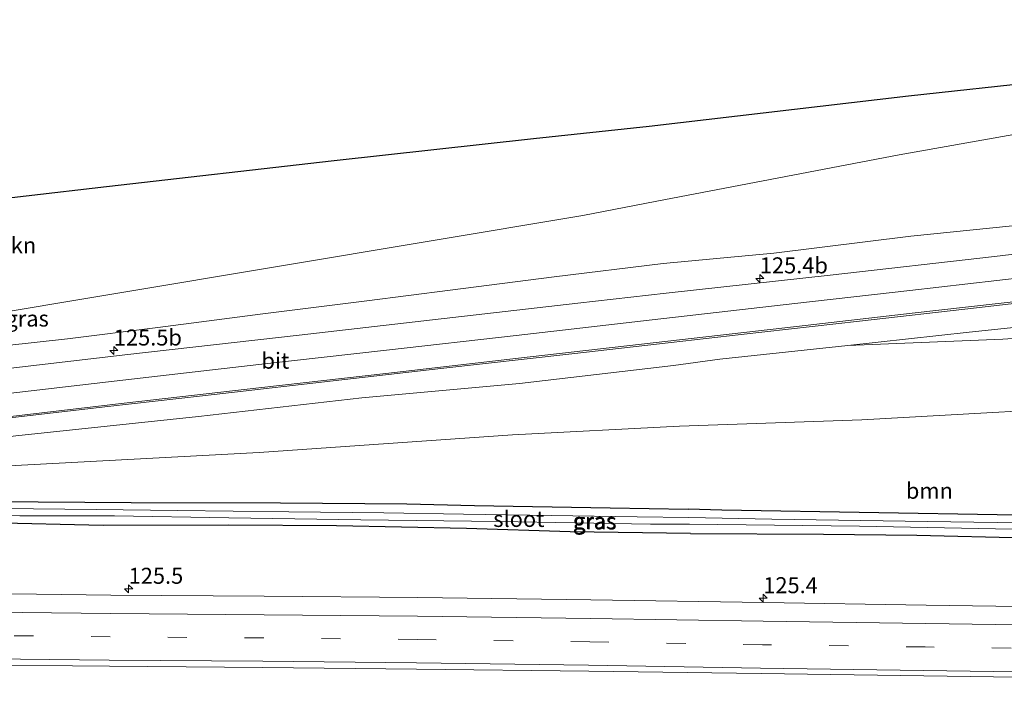
# Model space of a CAD drawing. Units: metres. Extents: x 69997 to 80003, y 381249 to 387503.
# Drawn here: x 71302 to 71455, y 382307 to 382411 of the extents above; entities that cross this region are included whole.
import ezdxf
from ezdxf.enums import TextEntityAlignment as Align

# ---------------------------------------------------------------- set-up
doc = ezdxf.new("R2010")
doc.units = ezdxf.units.M
doc.linetypes.add('VW-3-9_STREEP', pattern=[12, 3, -9])
doc.layers.get('0').update_dxf_attribs({"lineweight": 25})
for name, color, linetype, lineweight in [('B-ME-AM-KILOMETR-S-B1', 7, 'Continuous', 18), ('B-ME-GR-BOMENSTRUIKEN-GV-B6', 93, 'Continuous', 18), ('B-ME-GR-BOOM-GV-B6', 93, 'Continuous', 18), ('B-ME-GW-KRUINLIJN-L-B1', 93, 'Continuous', 18), ('B-ME-GW-TEENLIJN-L-B1', 93, 'Continuous', 18), ('B-ME-IE-GRASLAND-GV-B6', 93, 'Continuous', 18), ('B-ME-OG-WATER-GV-B6', 153, 'Continuous', 18), ('B-ME-VH-VERH_SOORT-BITUMEN-GV-B6', 8, 'IE-TERREINAFSCHEIDING-NATUURLIJK-HOUTWAL', 18), ('B-ME-VW-MARKERING-39STREEP-015-L-B1', 255, 'VW-3-9_STREEP', 18), ('B-ME-VW-MARKERING-STREEP-015-L-B1', 7, 'Continuous', 18)]:
    doc.layers.add(name, color=color, linetype=linetype, lineweight=lineweight)
doc.layers.add('B-ME-GW-INSTEEKWATERGANG-L-B1', color=10, linetype='Continuous')
doc.layers.add('B-ME-KG-KADASTRAAL-OPNAMEDTMGRENS-L-B1', color=10, linetype='Continuous')
doc.styles.add('NLCS-ISO', font='NLCS-ISO.TTF')
doc.linetypes.add('IE-TERREINAFSCHEIDING-NATUURLIJK-HOUTWAL', pattern='A,7,-1.5,[67,NLCS.SHX,S=0.75,R=45,X=0,Y=0],-1.5,7,-1.5,[70,NLCS.SHX,S=0.75,R=0,X=0,Y=0],-1.5', length=20)

# ---------------------------------------------------------------- blocks, each defined once
blk = doc.blocks.new('hecto')
for p, q in [((0, 0.625), (-0.625, 0)), ((0, -0.625), (0, 0.625)), ((-0.625, 0), (0.625, 0)), ((0.625, 0), (0, -0.625))]:
    blk.add_line(p, q)

msp = doc.modelspace()

# ---------------------------------------------------------------- linework, layer by layer
at = {"layer": 'B-ME-GR-BOMENSTRUIKEN-GV-B6'}
for points in [[(71293.114, 382364.541, 1.443), (71389.453, 382380.615, 1.5), (71401, 382382.878, 1.402), (71438.837, 382390.098, 1.31), (71466.417, 382394.967, 1.38), (71488.257, 382399.486, 1.31), (71525.728, 382403.67, 1.7), (71527.961, 382403.965, 1.967), (71532.621, 382405.903, 1.907), (71538.19, 382408.83, 1.68), (71540.365, 382410.193, 1.679), (71547.515, 382410.967, 2.324), (71549.765, 382411.176, 1.973), (71550.803, 382400.737, 8.564)], [(71289.973, 382382.252, 1.675), (71315.078, 382385.169, 1.654), (71350.638, 382389.216, 1.594), (71381.775, 382392.637, 1.549), (71399.811, 382394.576, 1.567), (71440.309, 382399.275, 1.451), (71461.382, 382401.587, 1.418), (71489.141, 382404.711, 1.652), (71528.217, 382408.879, 1.895), (71540.365, 382410.193, 1.679), (71538.19, 382408.83, 1.68), (71532.621, 382405.903, 1.907), (71527.961, 382403.965, 1.967), (71525.728, 382403.67, 1.7), (71488.257, 382399.486, 1.31), (71466.417, 382394.967, 1.38), (71438.837, 382390.098, 1.31), (71401, 382382.878, 1.402), (71389.453, 382380.615, 1.5), (71293.114, 382364.541, 1.443)], [(71550.803, 382400.737, 8.564), (71547.934, 382400.332, 8.173), (71546.614, 382399.795, 8.057), (71545.24, 382398.966, 7.943), (71542.696, 382396.44, 7.913), (71539.326, 382392.97, 7.925), (71536.618, 382390.911, 7.934), (71534.087, 382389.244, 7.97), (71531.255, 382387.738, 7.937), (71527.984, 382387.111, 7.952), (71523.578, 382386.704, 7.946), (71504.275, 382384.666, 7.715), (71484.571, 382382.184, 7.436), (71462.665, 382379.661, 7.271), (71440.65, 382377.424, 6.377), (71419.3, 382374.757, 5.834), (71401.992, 382373.122, 5.449), (71384.972, 382371.08, 4.936), (71368.747, 382368.958, 4.516), (71355.761, 382367.3, 4.159), (71339.508, 382365.264, 3.706), (71323.107, 382363.174, 3.526), (71309.034, 382361.389, 3.325), (71294.26, 382359.777, 2.923)]]:
    msp.add_polyline3d(points, dxfattribs=at)
at = {"layer": 'B-ME-GR-BOOM-GV-B6'}
for points in [[(71430.834, 382360.352, 6.116), (71455.034, 382361.345, 6.56), (71475.815, 382362.684, 6.728)], [(71300.921, 382346.267, 2.899), (71329.436, 382349.274, 3.304), (71354.962, 382352.18, 3.898), (71379.567, 382354.421, 4.591), (71403.608, 382357.238, 5.254), (71410.835, 382358.194, 5.489), (71430.834, 382360.352, 6.116)], [(71291.044, 382341.113, 1.633), (71338.907, 382343.668, 1.493), (71378.497, 382346.428, 1.34), (71404.571, 382347.771, 1.384), (71433.025, 382348.739, 1.748), (71477.63, 382351.23, 1.85), (71508.538, 382352.206, 1.85), (71532.302, 382353.776, 2.156), (71537.441, 382353.817, 2.156), (71539.121, 382353.073, 2.159), (71540.36, 382351.807, 2.159), (71540.866, 382350.737, 2.159), (71542.494, 382339.852, 2.171), (71543.881, 382331.712, 2.171), (71546.055, 382327.635, 2.105), (71547.962, 382325.666, 2), (71546.022, 382326.637, 2.015), (71542.493, 382328.51, 2.005), (71537.289, 382329.679, 2.041), (71529.062, 382330.254, 2.005), (71522.67, 382330.06, 1.913), (71514.966, 382329.859, 1.715)], [(71477.63, 382351.23, 1.85), (71433.025, 382348.739, 1.748), (71404.571, 382347.771, 1.384), (71378.497, 382346.428, 1.34), (71338.907, 382343.668, 1.493), (71291.044, 382341.113, 1.633)], [(71514.966, 382329.859, 1.715), (71515.531, 382330.665, 1.715), (71515.417, 382331.579, 1.715), (71514.457, 382332.569, 1.718), (71500.196, 382333.247, 1.697), (71477.657, 382333.732, 1.709), (71454.116, 382333.929, 1.709), (71435.666, 382334.225, 1.697), (71411.133, 382334.64, 1.643), (71405.889, 382334.81, 1.666), (71393.743, 382335.025, 1.588), (71372.553, 382335.4, 1.642), (71362.005, 382335.627, 1.462), (71342.249, 382335.778, 1.462), (71318.948, 382335.825, 1.462), (71297.136, 382336.019, 1.594)]]:
    msp.add_polyline3d(points, dxfattribs=at)
at = {"layer": 'B-ME-GW-INSTEEKWATERGANG-L-B1'}
for points in [[(71406.278, 382330.988, 1.504), (71387.491, 382331.249, 1.549), (71371.291, 382331.775, 1.585), (71351, 382332.185, 1.6), (71334.183, 382332.285, 1.579), (71314.582, 382332.284, 1.591), (71296.691, 382332.662, 1.48), (71282.763, 382332.674, 1.471), (71269.078, 382332.796, 1.513), (71267.628, 382333.068, 1.552), (71267, 382333.99, 1.567), (71267.094, 382334.693, 1.576), (71267.957, 382335.504, 1.585), (71269.692, 382335.969, 1.582), (71274.424, 382336.244, 1.552), (71297.136, 382336.019, 1.594), (71318.948, 382335.825, 1.462), (71342.249, 382335.778, 1.462), (71362.005, 382335.627, 1.462), (71372.553, 382335.4, 1.642), (71393.743, 382335.025, 1.588), (71405.889, 382334.81, 1.666)], [(71406.278, 382330.988, 1.504), (71427.036, 382330.927, 1.553), (71441.62, 382330.75, 1.637), (71458.733, 382330.35, 1.709), (71473.781, 382330.188, 1.727), (71490.413, 382329.923, 1.763), (71513.183, 382329.725, 1.769), (71514.966, 382329.859, 1.715), (71515.531, 382330.665, 1.715), (71515.417, 382331.579, 1.715), (71514.457, 382332.569, 1.718), (71500.196, 382333.247, 1.697), (71477.657, 382333.732, 1.709), (71454.116, 382333.929, 1.709), (71435.666, 382334.225, 1.697), (71411.133, 382334.64, 1.643), (71405.889, 382334.81, 1.666)]]:
    msp.add_polyline3d(points, dxfattribs=at)
at = {"layer": 'B-ME-GW-KRUINLIJN-L-B1'}
for points in [[(71401.992, 382373.122, 5.449), (71419.3, 382374.757, 5.834), (71440.65, 382377.424, 6.377), (71462.665, 382379.661, 7.271), (71484.571, 382382.184, 7.436), (71504.275, 382384.666, 7.715), (71523.578, 382386.704, 7.946), (71527.984, 382387.111, 7.952), (71531.255, 382387.738, 7.937), (71534.087, 382389.244, 7.97), (71536.618, 382390.911, 7.934), (71539.326, 382392.97, 7.925), (71542.696, 382396.44, 7.913), (71545.24, 382398.966, 7.943), (71546.614, 382399.795, 8.057), (71547.934, 382400.332, 8.173), (71550.803, 382400.737, 8.564)], [(71247.148, 382355.511, 2.059), (71275.541, 382357.954, 2.731), (71289.255, 382359.231, 2.923), (71294.26, 382359.777, 2.923), (71309.034, 382361.389, 3.325), (71323.107, 382363.174, 3.526), (71339.508, 382365.264, 3.706), (71355.761, 382367.3, 4.159), (71368.747, 382368.958, 4.516), (71384.972, 382371.08, 4.936), (71401.992, 382373.122, 5.449)], [(71467.081, 382364.221, 7.214), (71449.756, 382362.434, 6.677), (71430.834, 382360.352, 6.116), (71410.835, 382358.194, 5.489), (71403.608, 382357.238, 5.254)], [(71204.302, 382335.185, 1.743), (71233.632, 382338.15, 2.023), (71249.749, 382340.022, 2.248), (71266.375, 382342.151, 2.545), (71300.921, 382346.267, 2.899), (71329.436, 382349.274, 3.304), (71354.962, 382352.18, 3.898), (71379.567, 382354.421, 4.591), (71403.608, 382357.238, 5.254)]]:
    msp.add_polyline3d(points, dxfattribs=at)
at = {"layer": 'B-ME-GW-TEENLIJN-L-B1'}
for points in [[(71401, 382382.878, 1.402), (71438.837, 382390.098, 1.31), (71466.417, 382394.967, 1.38), (71488.257, 382399.486, 1.31), (71525.728, 382403.67, 1.7), (71527.961, 382403.965, 1.967), (71532.621, 382405.903, 1.907), (71538.19, 382408.83, 1.68), (71540.365, 382410.193, 1.679)], [(71293.114, 382364.541, 1.443), (71389.453, 382380.615, 1.5), (71401, 382382.878, 1.402)], [(71477.63, 382351.23, 1.85), (71433.025, 382348.739, 1.748), (71404.571, 382347.771, 1.384)], [(71204.302, 382335.185, 1.743), (71233.917, 382336.51, 1.583), (71264.207, 382338.621, 1.582), (71266.936, 382338.874, 1.582), (71291.044, 382341.113, 1.633), (71338.907, 382343.668, 1.493), (71378.497, 382346.428, 1.34), (71404.571, 382347.771, 1.384)]]:
    msp.add_polyline3d(points, dxfattribs=at)
at = {"layer": 'B-ME-IE-GRASLAND-GV-B6'}
for points in [[(71294.26, 382359.777, 2.923), (71309.034, 382361.389, 3.325), (71323.107, 382363.174, 3.526), (71339.508, 382365.264, 3.706), (71355.761, 382367.3, 4.159), (71368.747, 382368.958, 4.516), (71384.972, 382371.08, 4.936), (71401.992, 382373.122, 5.449), (71419.3, 382374.757, 5.834), (71440.65, 382377.424, 6.377), (71462.665, 382379.661, 7.271)], [(71476.379, 382376.934, 7.481), (71453.74, 382374.231, 6.866), (71428.076, 382371.338, 6.254), (71402.459, 382368.533, 5.5), (71388.655, 382366.96, 5.026), (71365.975, 382364.341, 4.402), (71345.18, 382361.974, 3.865), (71318.452, 382358.929, 3.196), (71295.672, 382356.265, 2.977)], [(71298.213, 382348.867, 2.785), (71315.327, 382350.835, 3.013), (71330.111, 382352.501, 3.325), (71353.639, 382355.174, 3.913), (71367.315, 382356.749, 4.12), (71387.756, 382359.033, 4.849), (71403.247, 382360.787, 5.302), (71414.176, 382362.049, 5.627), (71432.655, 382364.12, 6.152), (71450.904, 382366.199, 6.698), (71473.049, 382368.791, 7.361)], [(71467.081, 382364.221, 7.214), (71449.756, 382362.434, 6.677), (71430.834, 382360.352, 6.116), (71410.835, 382358.194, 5.489), (71403.608, 382357.238, 5.254), (71379.567, 382354.421, 4.591), (71354.962, 382352.18, 3.898), (71329.436, 382349.274, 3.304), (71300.921, 382346.267, 2.899)], [(71430.834, 382360.352, 6.116), (71449.756, 382362.434, 6.677), (71467.081, 382364.221, 7.214)], [(71475.815, 382362.684, 6.728), (71455.034, 382361.345, 6.56), (71430.834, 382360.352, 6.116)], [(71406.129, 382332.457, 1.198), (71432.668, 382332.151, 1.199), (71464.497, 382331.521, 1.199), (71483.336, 382331.285, 1.199), (71512.953, 382330.712, 1.199), (71513.751, 382331.015, 1.199), (71513.748, 382331.539, 1.199), (71513.366, 382331.803, 1.199), (71512.698, 382331.874, 1.199), (71497.698, 382332.051, 1.199), (71472.258, 382332.474, 1.199), (71443.28, 382332.902, 1.199), (71418.974, 382333.27, 1.199), (71406.024, 382333.484, 1.066), (71397.941, 382333.605, 1.198), (71384.589, 382333.825, 1.198), (71370.848, 382334.032, 1.198), (71358.389, 382334.235, 1.198), (71343.545, 382334.403, 1.198), (71326.197, 382334.607, 1.198), (71313.487, 382334.748, 1.198), (71303.706, 382334.867, 1.198), (71284.64, 382335.059, 1.198)], [(71297.136, 382336.019, 1.594), (71318.948, 382335.825, 1.462), (71342.249, 382335.778, 1.462), (71362.005, 382335.627, 1.462), (71372.553, 382335.4, 1.642), (71393.743, 382335.025, 1.588), (71405.889, 382334.81, 1.666), (71411.133, 382334.64, 1.643), (71435.666, 382334.225, 1.697), (71454.116, 382333.929, 1.709), (71477.657, 382333.732, 1.709), (71500.196, 382333.247, 1.697), (71514.457, 382332.569, 1.718), (71515.417, 382331.579, 1.715), (71515.531, 382330.665, 1.715), (71514.966, 382329.859, 1.715)], [(71289.194, 382333.817, 1.198), (71301.586, 382333.762, 1.198), (71316.365, 382333.744, 1.198), (71334.195, 382333.475, 1.198), (71354.821, 382333.148, 1.198), (71376.415, 382332.873, 1.198), (71400.021, 382332.487, 1.198), (71406.129, 382332.457, 1.198)], [(71514.966, 382329.859, 1.715), (71513.183, 382329.725, 1.769), (71490.413, 382329.923, 1.763), (71473.781, 382330.188, 1.727), (71458.733, 382330.35, 1.709), (71441.62, 382330.75, 1.637), (71427.036, 382330.927, 1.553), (71406.278, 382330.988, 1.504), (71387.491, 382331.249, 1.549), (71371.291, 382331.775, 1.585), (71351, 382332.185, 1.6), (71334.183, 382332.285, 1.579), (71314.582, 382332.284, 1.591), (71296.691, 382332.662, 1.48)], [(71296.691, 382332.662, 1.48), (71314.582, 382332.284, 1.591), (71334.183, 382332.285, 1.579), (71351, 382332.185, 1.6), (71371.291, 382331.775, 1.585), (71387.491, 382331.249, 1.549), (71406.278, 382330.988, 1.504), (71427.036, 382330.927, 1.553), (71441.62, 382330.75, 1.637), (71458.733, 382330.35, 1.709)], [(71616.898, 382318.783, 1.745), (71588.547, 382318.608, 1.685), (71570.5921, 382318.5653, 1.6915), (71552.6372, 382318.5825, 1.698), (71534.6824, 382318.6593, 1.7045), (71516.728, 382318.796, 1.711), (71492.5593, 382319.1163, 1.7215), (71468.391, 382319.461, 1.732), (71443.0598, 382319.8486, 1.728), (71417.729, 382320.263, 1.724), (71390.7061, 382320.6792, 1.736), (71363.682, 382321.012, 1.748), (71339.7338, 382321.2372, 1.72), (71315.785, 382321.397, 1.692), (71292.5302, 382321.7017, 1.6785)], [(71292.3824, 382310.508, 1.939), (71315.559, 382310.286, 1.949), (71339.5267, 382310.1037, 1.964), (71363.494, 382309.868, 1.979), (71390.4055, 382309.5397, 1.978), (71417.316, 382309.144, 1.977), (71442.6902, 382308.8158, 1.9845), (71468.064, 382308.463, 1.992), (71492.2837, 382308.1032, 1.9965), (71516.503, 382307.721, 2.001), (71536.4213, 382307.5595, 1.997), (71556.3402, 382307.4817, 1.993), (71576.2592, 382307.4875, 1.989), (71596.178, 382307.577, 1.985), (71616.941, 382307.76, 1.992)]]:
    msp.add_polyline3d(points, dxfattribs=at)
at = {"layer": 'B-ME-KG-KADASTRAAL-OPNAMEDTMGRENS-L-B1'}
msp.add_polyline3d([(71289.973, 382382.252, 1.675), (71315.078, 382385.169, 1.654), (71350.638, 382389.216, 1.594), (71381.775, 382392.637, 1.549), (71399.811, 382394.576, 1.567), (71440.309, 382399.275, 1.451), (71461.382, 382401.587, 1.418)], dxfattribs=at)
msp.add_polyline3d([(71289.973, 382382.252, 1.675), (71315.078, 382385.169, 1.654), (71350.638, 382389.216, 1.594), (71381.775, 382392.637, 1.549), (71399.811, 382394.576, 1.567), (71440.309, 382399.275, 1.451), (71461.382, 382401.587, 1.418)], dxfattribs=at)
at = {"layer": 'B-ME-OG-WATER-GV-B6'}
for points in [[(71284.64, 382335.059, 1.198), (71303.706, 382334.867, 1.198), (71313.487, 382334.748, 1.198), (71326.197, 382334.607, 1.198), (71343.545, 382334.403, 1.198), (71358.389, 382334.235, 1.198), (71370.848, 382334.032, 1.198)], [(71370.848, 382334.032, 1.198), (71384.589, 382333.825, 1.198), (71397.941, 382333.605, 1.198), (71406.024, 382333.484, 1.066), (71418.974, 382333.27, 1.199), (71443.28, 382332.902, 1.199), (71472.258, 382332.474, 1.199), (71497.698, 382332.051, 1.199), (71512.698, 382331.874, 1.199), (71513.366, 382331.803, 1.199), (71513.748, 382331.539, 1.199), (71513.751, 382331.015, 1.199), (71512.953, 382330.712, 1.199), (71483.336, 382331.285, 1.199), (71464.497, 382331.521, 1.199), (71432.668, 382332.151, 1.199), (71406.129, 382332.457, 1.198), (71400.021, 382332.487, 1.198), (71376.415, 382332.873, 1.198), (71354.821, 382333.148, 1.198), (71334.195, 382333.475, 1.198), (71316.365, 382333.744, 1.198), (71301.586, 382333.762, 1.198), (71289.194, 382333.817, 1.198)]]:
    msp.add_polyline3d(points, dxfattribs=at)
at = {"layer": 'B-ME-VH-VERH_SOORT-BITUMEN-GV-B6'}
for points in [[(71295.672, 382356.265, 2.977), (71318.452, 382358.929, 3.196), (71345.18, 382361.974, 3.865), (71365.975, 382364.341, 4.402), (71388.655, 382366.96, 5.026), (71402.459, 382368.533, 5.5), (71428.076, 382371.338, 6.254), (71453.74, 382374.231, 6.866), (71476.379, 382376.934, 7.481), (71500.321, 382379.707, 7.697), (71519.354, 382381.89, 8.074), (71527.637, 382382.903, 8.099), (71532.789, 382383.521, 8.102), (71535.973, 382383.961, 8.087), (71539.52, 382384.674, 8.099), (71542.043, 382385.516, 8.189), (71544.512, 382386.577, 8.189), (71546.526, 382387.518, 8.198), (71548.233, 382388.31, 8.243), (71549.245, 382389.062, 8.297), (71549.488, 382389.282, 8.354), (71549.351, 382388.739, 8.585), (71549.977, 382386.766, 8.354), (71551.815, 382380.972, 8.318)], [(71551.815, 382380.972, 8.318), (71550.568, 382378.667, 8.2727), (71550.49, 382378.263, 8.2656), (71550.568, 382378.011, 8.261), (71546.378, 382377.547, 8.125), (71536.7, 382376.228, 8.003), (71513.433, 382373.405, 7.841), (71495.221, 382371.351, 7.568), (71473.049, 382368.791, 7.361), (71450.904, 382366.199, 6.698), (71432.655, 382364.12, 6.152), (71414.176, 382362.049, 5.627), (71403.247, 382360.787, 5.302), (71387.756, 382359.033, 4.849), (71367.315, 382356.749, 4.12), (71353.639, 382355.174, 3.913), (71330.111, 382352.501, 3.325), (71315.327, 382350.835, 3.013), (71298.213, 382348.867, 2.785)], [(71292.5302, 382321.7017, 1.6785), (71315.785, 382321.397, 1.692), (71339.7338, 382321.2372, 1.72), (71363.682, 382321.012, 1.748), (71390.7061, 382320.6792, 1.736), (71417.729, 382320.263, 1.724), (71443.0598, 382319.8486, 1.728), (71468.391, 382319.461, 1.732), (71492.5593, 382319.1163, 1.7215), (71516.728, 382318.796, 1.711), (71534.6824, 382318.6593, 1.7045), (71552.6372, 382318.5825, 1.698), (71570.5921, 382318.5653, 1.6915), (71588.547, 382318.608, 1.685), (71616.898, 382318.783, 1.745)], [(71616.941, 382307.76, 1.992), (71596.178, 382307.577, 1.985), (71576.2592, 382307.4875, 1.989), (71556.3402, 382307.4817, 1.993), (71536.4213, 382307.5595, 1.997), (71516.503, 382307.721, 2.001), (71492.2837, 382308.1032, 1.9965), (71468.064, 382308.463, 1.992), (71442.6902, 382308.8158, 1.9845), (71417.316, 382309.144, 1.977), (71390.4055, 382309.5397, 1.978), (71363.494, 382309.868, 1.979), (71339.5267, 382310.1037, 1.964), (71315.559, 382310.286, 1.949), (71292.3824, 382310.508, 1.939)]]:
    msp.add_polyline3d(points, dxfattribs=at)
at = {"layer": 'B-ME-VW-MARKERING-39STREEP-015-L-B1'}
msp.add_polyline3d([(71616.554, 382312.229, 1.909), (71597.397, 382312.054, 1.872), (71577.2202, 382311.9523, 1.875), (71557.0432, 382311.9392, 1.878), (71536.8663, 382312.0148, 1.881), (71516.69, 382312.179, 1.884), (71492.5026, 382312.5644, 1.8845), (71468.315, 382312.934, 1.885), (71442.9141, 382313.3052, 1.883), (71417.513, 382313.659, 1.881), (71390.5752, 382314.1075, 1.892), (71363.636, 382314.467, 1.903), (71339.6618, 382314.7122, 1.8805), (71315.687, 382314.887, 1.858), (71292.5206, 382315.1634, 1.842)], dxfattribs=at)
at = {"layer": 'B-ME-VW-MARKERING-STREEP-015-L-B1'}
for points in [[(71545.567, 382384.479, 8.159), (71545.3896, 382384.4061, 8.1559), (71542.674, 382383.291, 8.108), (71539.727, 382382.148, 8.083), (71537.261, 382381.307, 8.042), (71534.582, 382380.532, 8.011), (71531.981, 382379.901, 7.999), (71529.538, 382379.44, 7.99), (71526.578, 382379.008, 7.975), (71510.513, 382377.091, 7.809), (71492.291, 382374.938, 7.601), (71475.029, 382372.933, 7.447), (71458.621, 382371.002, 7.03), (71440.493, 382368.937, 6.495), (71422.561, 382366.875, 5.972), (71400.294, 382364.364, 5.242), (71379.068, 382361.927, 4.602), (71358.787, 382359.615, 4.094), (71338.892, 382357.373, 3.615), (71317.673, 382354.935, 3.219), (71296.571, 382352.469, 2.871)], [(71546.567, 382377.848, 8.051), (71546.38, 382377.824, 8.057), (71541.289, 382377.173, 8.014), (71532.987, 382376.116, 7.94), (71528.463, 382375.581, 7.914), (71510.759, 382373.443, 7.746), (71492.591, 382371.338, 7.548), (71475.216, 382369.318, 7.385), (71458.915, 382367.416, 6.963), (71440.89, 382365.363, 6.427), (71422.826, 382363.291, 5.89), (71400.421, 382360.736, 5.18), (71379.406, 382358.344, 4.565), (71358.711, 382355.975, 4.05), (71339.327, 382353.794, 3.568), (71317.834, 382351.332, 3.166), (71297.008, 382348.924, 2.816)], [(71292.6372, 382318.795, 1.736), (71315.775, 382318.502, 1.749), (71339.7193, 382318.3455, 1.7785), (71363.663, 382318.115, 1.808), (71390.6502, 382317.7665, 1.8035), (71417.636, 382317.324, 1.799), (71443.0131, 382316.9563, 1.797), (71468.39, 382316.578, 1.795), (71492.5861, 382316.2073, 1.7925), (71516.782, 382315.827, 1.79), (71534.7299, 382315.6815, 1.7823), (71552.6782, 382315.608, 1.7745), (71570.6267, 382315.6065, 1.7668), (71588.575, 382315.677, 1.759), (71616.651, 382315.911, 1.814)], [(71616.139, 382308.614, 1.99), (71596.162, 382308.423, 1.964), (71576.2851, 382308.3, 1.9683), (71556.4078, 382308.2704, 1.9725), (71536.5307, 382308.334, 1.9768), (71516.654, 382308.491, 1.981), (71492.3741, 382308.8865, 1.98), (71468.094, 382309.267, 1.979), (71442.6526, 382309.6497, 1.976), (71417.211, 382310.016, 1.973), (71390.3607, 382310.4633, 1.9635), (71363.509, 382310.821, 1.954), (71339.5173, 382311.0648, 1.9385), (71315.525, 382311.237, 1.923), (71292.3426, 382311.5157, 1.918)]]:
    msp.add_polyline3d(points, dxfattribs=at)

# ---------------------------------------------------------------- block references
at = {"layer": 'B-ME-AM-KILOMETR-S-B1', "rotation": 90}
for p in [(71417.093, 382370.814, 5.993), (71316.246, 382359.558, 3.52), (71318.559, 382322.382, 1.759), (71417.624, 382320.913, 1.796)]:
    msp.add_blockref('hecto', p, dxfattribs=at)

# ---------------------------------------------------------------- texts
at = {"layer": 'B-ME-AM-KILOMETR-S-B1', "ltscale": 0.2, "style": 'NLCS-ISO'}
for s, p in [('125.4b', (71417.093, 382370.814, 5.993)), ('125.5b', (71316.246, 382359.558, 3.52)), ('125.5', (71318.559, 382322.382, 1.759)), ('125.4', (71417.624, 382320.913, 1.796))]:
    msp.add_text(s, height=2.5, dxfattribs=at).set_placement(p, align=Align.BOTTOM_LEFT)
at = {"layer": 'B-ME-GR-BOMENSTRUIKEN-GV-B6', "ltscale": 0.2, "style": 'NLCS-ISO'}
msp.add_text('bmn en strkn', height=2.5, dxfattribs=at).set_placement((71293.6143, 382375.9808), align=Align.MIDDLE_CENTER)
at = {"layer": 'B-ME-GR-BOOM-GV-B6', "ltscale": 0.2, "style": 'NLCS-ISO'}
msp.add_text('bmn', height=2.5, dxfattribs=at).set_placement((71443.5586, 382337.6785), align=Align.MIDDLE_CENTER)
at = {"layer": 'B-ME-IE-GRASLAND-GV-B6', "ltscale": 0.2, "style": 'NLCS-ISO'}
for p in [(71302.7115, 382364.5495), (71391.2655, 382332.9845), (71391.3625, 382332.8855)]:
    msp.add_text('gras', height=2.5, dxfattribs=at).set_placement(p, align=Align.MIDDLE_CENTER)
at = {"layer": 'B-ME-OG-WATER-GV-B6', "ltscale": 0.2, "style": 'NLCS-ISO'}
msp.add_text('sloot', height=2.5, dxfattribs=at).set_placement((71379.471, 382333.2872), align=Align.MIDDLE_CENTER)
at = {"layer": 'B-ME-VH-VERH_SOORT-BITUMEN-GV-B6', "ltscale": 0.2, "style": 'NLCS-ISO'}
msp.add_text('bit', height=2.5, dxfattribs=at).set_placement((71341.4572, 382357.9776), align=Align.MIDDLE_CENTER)

doc.saveas('drawing.dxf')
